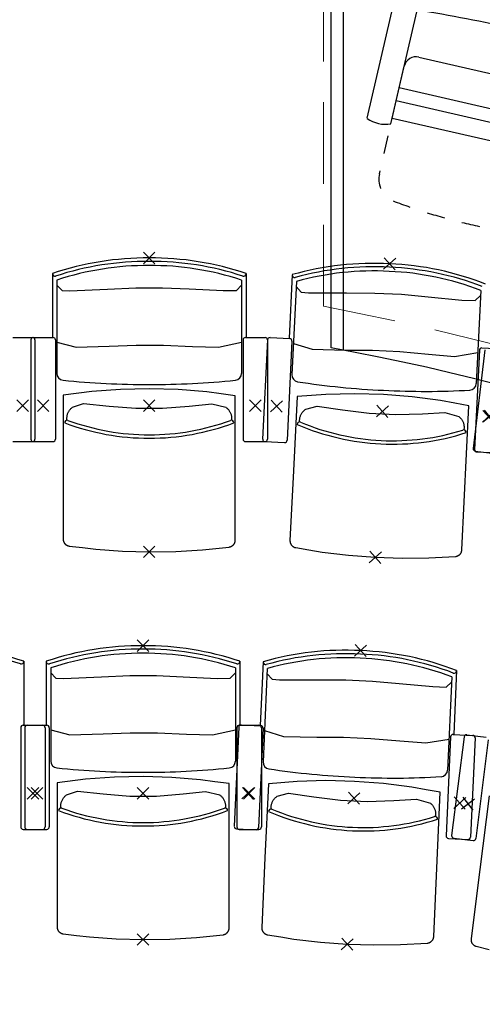
# Model space of a CAD drawing. Units: millimetres. Extents: x 2365 to 2831, y 1124 to 1628.
# Drawn here: x 2670 to 2671, y 1618 to 1620 of the extents above; entities that cross this region are included whole.
import ezdxf

# ---------------------------------------------------------------- set-up
doc = ezdxf.new("R2010")
doc.units = ezdxf.units.MM
doc.linetypes.add('ALL_2', pattern=[0.27, 0.2, -0.07])
doc.layers.add('GO-BETON ARME - PROJETE', color=5, linetype='ALL_2', lineweight=5)

# ---------------------------------------------------------------- blocks, each defined once
blk = doc.blocks.new('2 balcon')
at = {"layer": 'GO-BETON ARME - PROJETE', "color": 84}
blk.add_line((2665.8052, 1667.1329), (2665.8052, 1668.1927), dxfattribs=at)
blk.add_arc((2664.7956, 1661.5791), 5.6448, 41.3387, 79.6964, dxfattribs=at)
blk = doc.blocks.new('NSY100')
at = {"color": 0, "linetype": 'ByBlock', "lineweight": -2}
for p, q in [((-0.05, 0), (0.05, 0)), ((0, 0.05), (0, -0.05))]:
    blk.add_line(p, q, dxfattribs=at)
blk = doc.blocks.new('1B')
at = {"color": 154}
for p, q in [((2725.5194, 1618.0353), (2725.5194, 1618.0346)), ((2725.5194, 1618.0353), (2725.5194, 1617.8793)), ((2725.994, 1618.0353), (2725.994, 1618.0346)), ((2725.994, 1618.0353), (2725.994, 1617.8793)), ((2725.5304, 1618.0194), (2725.5304, 1617.7908)), ((2725.9831, 1618.0194), (2725.9831, 1617.7908)), ((2726.1073, 1618.0325), (2726.0997, 1617.8767)), ((2726.1174, 1618.0161), (2726.1063, 1617.7878)), ((2726.1073, 1618.0325), (2726.1073, 1618.0318)), ((2726.5696, 1617.994), (2726.5585, 1617.7657)), ((2725.4226, 1617.8786), (2725.4708, 1617.8786)), ((2725.4667, 1617.8727), (2725.4667, 1617.6295)), ((2725.4726, 1617.8786), (2725.5208, 1617.8786)), ((2725.4767, 1617.8727), (2725.4767, 1617.6295)), ((2725.5267, 1617.8727), (2725.5267, 1617.6295)), ((2725.9867, 1617.8727), (2725.9867, 1617.6295)), ((2725.9926, 1617.8786), (2726.0408, 1617.8786)), ((2726.0467, 1617.8727), (2726.0348, 1617.6298)), ((2726.0467, 1617.8727), (2726.0467, 1617.6295)), ((2726.0529, 1617.8783), (2726.1011, 1617.8759)), ((2726.1067, 1617.8698), (2726.0948, 1617.6269)), ((2726.5794, 1617.8482), (2726.551, 1617.6067)), ((2726.5661, 1617.8473), (2726.5542, 1617.6044)), ((2726.5723, 1617.8529), (2726.6204, 1617.8505)), ((2725.4226, 1617.6236), (2725.4708, 1617.6236)), ((2725.4726, 1617.6236), (2725.5208, 1617.6236)), ((2725.9926, 1617.6236), (2726.0408, 1617.6236)), ((2726.0405, 1617.6236), (2726.0886, 1617.6213)), ((2726.5561, 1617.6002), (2726.604, 1617.5945)), ((2726.5598, 1617.5982), (2726.608, 1617.5958)), ((2725.449, 1617.0853), (2725.449, 1617.0846)), ((2725.449, 1617.0853), (2725.449, 1616.9293)), ((2725.5044, 1617.0853), (2725.5044, 1617.0846)), ((2725.5044, 1617.0853), (2725.5044, 1616.9293)), ((2725.5154, 1617.0694), (2725.5154, 1616.8408)), ((2725.9681, 1617.0694), (2725.9681, 1616.8408)), ((2725.979, 1617.0853), (2725.979, 1617.0846)), ((2725.979, 1617.0853), (2725.979, 1616.9293)), ((2726.036, 1617.084), (2726.029, 1616.9282)), ((2726.036, 1617.084), (2726.036, 1617.0833)), ((2726.0462, 1617.0676), (2726.0359, 1616.8393)), ((2726.4985, 1617.0471), (2726.4881, 1616.8188)), ((2726.5101, 1617.0625), (2726.503, 1616.9066)), ((2726.5101, 1617.0625), (2726.5101, 1617.0618)), ((2725.4476, 1616.9286), (2725.4958, 1616.9286)), ((2725.4576, 1616.9286), (2725.5058, 1616.9286)), ((2725.976, 1616.924), (2725.965, 1616.681)), ((2725.9776, 1616.9286), (2726.0258, 1616.9286)), ((2725.9822, 1616.9296), (2726.0303, 1616.9274)), ((2725.4417, 1616.9227), (2725.4417, 1616.6795)), ((2725.4517, 1616.9227), (2725.4517, 1616.6795)), ((2725.5017, 1616.9227), (2725.5017, 1616.6795)), ((2725.5117, 1616.9227), (2725.5117, 1616.6795)), ((2725.9717, 1616.9227), (2725.9717, 1616.6795)), ((2726.0359, 1616.9212), (2726.0249, 1616.6783)), ((2726.0317, 1616.9227), (2726.0317, 1616.6795)), ((2726.4955, 1616.9004), (2726.4844, 1616.6574)), ((2726.5284, 1616.9), (2726.4979, 1616.6587)), ((2726.5016, 1616.906), (2726.5498, 1616.9038)), ((2726.535, 1616.9051), (2726.5828, 1616.8991)), ((2726.5554, 1616.8977), (2726.5444, 1616.6547)), ((2726.5879, 1616.8925), (2726.5574, 1616.6512)), ((2725.4476, 1616.6736), (2725.4958, 1616.6736)), ((2725.4576, 1616.6736), (2725.5058, 1616.6736)), ((2725.9706, 1616.6749), (2726.0187, 1616.6727)), ((2725.9776, 1616.6736), (2726.0258, 1616.6736)), ((2726.4901, 1616.6513), (2726.5382, 1616.6491)), ((2726.503, 1616.6521), (2726.5509, 1616.6461))]:
    blk.add_line(p, q, dxfattribs=at)
for points in [[(2725.5304, 1618.0067), (2725.543, 1617.9939), (2725.5615, 1617.9931), (2725.6546, 1617.9973), (2725.7242, 1618.0004), (2725.7893, 1618.0004), (2725.8546, 1617.9976), (2725.9379, 1617.9935), (2725.9705, 1617.9939), (2725.9831, 1618.0067)], [(2726.1168, 1618.0035), (2726.1288, 1617.99), (2726.1473, 1617.9883), (2726.2405, 1617.988), (2726.3101, 1617.9876), (2726.3751, 1617.9845), (2726.4402, 1617.9785), (2726.5232, 1617.9704), (2726.5558, 1617.9691), (2726.569, 1617.9813)], [(2725.5304, 1617.867), (2725.5773, 1617.8551), (2725.6589, 1617.8572), (2725.7247, 1617.86), (2725.7918, 1617.8599), (2725.8628, 1617.8568), (2725.9268, 1617.8548), (2725.9831, 1617.867)], [(2726.11, 1617.8639), (2726.1563, 1617.8498), (2726.2379, 1617.8478), (2726.3038, 1617.8474), (2726.3708, 1617.844), (2726.4416, 1617.8375), (2726.5054, 1617.8324), (2726.5622, 1617.8418)], [(2725.5552, 1617.6759), (2725.555, 1617.6777), (2725.5549, 1617.6794), (2725.5549, 1617.6811), (2725.555, 1617.6829), (2725.5552, 1617.6846), (2725.5554, 1617.6863), (2725.5558, 1617.6881), (2725.5562, 1617.6897), (2725.5567, 1617.6914), (2725.5573, 1617.693), (2725.558, 1617.6946), (2725.5588, 1617.6962), (2725.5596, 1617.6977), (2725.5605, 1617.6992), (2725.5615, 1617.7006), (2725.5626, 1617.702), (2725.5637, 1617.7033), (2725.5649, 1617.7046), (2725.5662, 1617.7058), (2725.5675, 1617.7069), (2725.5689, 1617.708), (2725.5959, 1617.7168), (2725.6586, 1617.7104), (2725.724, 1617.7052), (2725.7894, 1617.7052), (2725.8549, 1617.7104), (2725.9098, 1617.7161), (2725.9445, 1617.708), (2725.9452, 1617.7075), (2725.9459, 1617.7069), (2725.9472, 1617.7058), (2725.9485, 1617.7046), (2725.9497, 1617.7033), (2725.9509, 1617.702), (2725.9519, 1617.7006), (2725.9529, 1617.6992), (2725.9538, 1617.6977), (2725.9547, 1617.6962), (2725.9554, 1617.6946), (2725.9561, 1617.693), (2725.9567, 1617.6914), (2725.9572, 1617.6897), (2725.9577, 1617.6881), (2725.958, 1617.6863), (2725.9583, 1617.6846), (2725.9584, 1617.6829), (2725.9585, 1617.6811), (2725.9585, 1617.6794), (2725.9584, 1617.6777), (2725.9582, 1617.6759)], [(2726.1255, 1617.6718), (2726.1254, 1617.6736), (2726.1254, 1617.6753), (2726.1255, 1617.6771), (2726.1256, 1617.6788), (2726.1259, 1617.6805), (2726.1262, 1617.6822), (2726.1267, 1617.6839), (2726.1272, 1617.6856), (2726.1278, 1617.6872), (2726.1284, 1617.6888), (2726.1292, 1617.6904), (2726.13, 1617.6919), (2726.131, 1617.6934), (2726.132, 1617.6948), (2726.133, 1617.6962), (2726.1342, 1617.6975), (2726.1354, 1617.6988), (2726.1366, 1617.7), (2726.1379, 1617.7011), (2726.1393, 1617.7022), (2726.1407, 1617.7032), (2726.1681, 1617.7107), (2726.2304, 1617.7013), (2726.2955, 1617.6929), (2726.3609, 1617.6897), (2726.4265, 1617.6917), (2726.4816, 1617.6947), (2726.5159, 1617.6849), (2726.5166, 1617.6843), (2726.5173, 1617.6837), (2726.5185, 1617.6825), (2726.5197, 1617.6813), (2726.5209, 1617.68), (2726.5219, 1617.6786), (2726.5229, 1617.6771), (2726.5239, 1617.6757), (2726.5247, 1617.6742), (2726.5255, 1617.6726), (2726.5262, 1617.671), (2726.5268, 1617.6694), (2726.5273, 1617.6677), (2726.5277, 1617.666), (2726.5281, 1617.6643), (2726.5283, 1617.6626), (2726.5285, 1617.6608), (2726.5286, 1617.6591), (2726.5286, 1617.6574), (2726.5285, 1617.6556), (2726.5283, 1617.6539), (2726.528, 1617.6522)], [(2725.5154, 1617.0567), (2725.528, 1617.0439), (2725.5465, 1617.0431), (2725.6396, 1617.0473), (2725.7092, 1617.0504), (2725.7743, 1617.0504), (2725.8396, 1617.0476), (2725.9229, 1617.0435), (2725.9555, 1617.0439), (2725.9681, 1617.0567)], [(2726.0456, 1617.055), (2726.0577, 1617.0415), (2726.0762, 1617.0399), (2726.1694, 1617.0399), (2726.239, 1617.0398), (2726.304, 1617.0369), (2726.3691, 1617.0312), (2726.4521, 1617.0233), (2726.4847, 1617.0222), (2726.4979, 1617.0344)], [(2725.5154, 1616.917), (2725.5623, 1616.9051), (2725.6439, 1616.9072), (2725.7097, 1616.91), (2725.7768, 1616.9099), (2725.8478, 1616.9068), (2725.9118, 1616.9048), (2725.9681, 1616.917)], [(2726.0393, 1616.9154), (2726.0857, 1616.9014), (2726.1673, 1616.8998), (2726.2332, 1616.8996), (2726.3001, 1616.8964), (2726.371, 1616.8901), (2726.4348, 1616.8852), (2726.4916, 1616.8949)], [(2725.5402, 1616.7259), (2725.54, 1616.7277), (2725.5399, 1616.7294), (2725.5399, 1616.7311), (2725.54, 1616.7329), (2725.5402, 1616.7346), (2725.5404, 1616.7363), (2725.5408, 1616.7381), (2725.5412, 1616.7397), (2725.5417, 1616.7414), (2725.5423, 1616.743), (2725.543, 1616.7446), (2725.5438, 1616.7462), (2725.5446, 1616.7477), (2725.5455, 1616.7492), (2725.5465, 1616.7506), (2725.5476, 1616.752), (2725.5487, 1616.7533), (2725.5499, 1616.7546), (2725.5512, 1616.7558), (2725.5525, 1616.7569), (2725.5539, 1616.758), (2725.5809, 1616.7668), (2725.6436, 1616.7604), (2725.709, 1616.7552), (2725.7744, 1616.7552), (2725.8399, 1616.7604), (2725.8948, 1616.7661), (2725.9295, 1616.758), (2725.9302, 1616.7575), (2725.9309, 1616.7569), (2725.9322, 1616.7558), (2725.9335, 1616.7546), (2725.9347, 1616.7533), (2725.9359, 1616.752), (2725.9369, 1616.7506), (2725.9379, 1616.7492), (2725.9388, 1616.7477), (2725.9397, 1616.7462), (2725.9404, 1616.7446), (2725.9411, 1616.743), (2725.9417, 1616.7414), (2725.9422, 1616.7397), (2725.9427, 1616.7381), (2725.943, 1616.7363), (2725.9433, 1616.7346), (2725.9434, 1616.7329), (2725.9435, 1616.7311), (2725.9435, 1616.7294), (2725.9434, 1616.7277), (2725.9432, 1616.7259)], [(2726.0555, 1616.7234), (2726.0554, 1616.7251), (2726.0554, 1616.7269), (2726.0554, 1616.7286), (2726.0556, 1616.7303), (2726.0558, 1616.7321), (2726.0562, 1616.7338), (2726.0566, 1616.7355), (2726.0571, 1616.7371), (2726.0577, 1616.7388), (2726.0584, 1616.7404), (2726.0591, 1616.742), (2726.06, 1616.7435), (2726.0609, 1616.745), (2726.0619, 1616.7464), (2726.0629, 1616.7478), (2726.064, 1616.7491), (2726.0652, 1616.7504), (2726.0665, 1616.7516), (2726.0678, 1616.7527), (2726.0692, 1616.7538), (2726.0706, 1616.7548), (2726.0979, 1616.7623), (2726.1603, 1616.7532), (2726.2254, 1616.745), (2726.2908, 1616.742), (2726.3564, 1616.7443), (2726.4115, 1616.7474), (2726.4459, 1616.7378), (2726.4465, 1616.7372), (2726.4472, 1616.7366), (2726.4485, 1616.7354), (2726.4497, 1616.7342), (2726.4508, 1616.7329), (2726.4519, 1616.7315), (2726.4529, 1616.7301), (2726.4538, 1616.7286), (2726.4547, 1616.7271), (2726.4554, 1616.7255), (2726.4561, 1616.7239), (2726.4567, 1616.7223), (2726.4573, 1616.7206), (2726.4577, 1616.719), (2726.4581, 1616.7172), (2726.4583, 1616.7155), (2726.4585, 1616.7138), (2726.4586, 1616.712), (2726.4586, 1616.7103), (2726.4585, 1616.7086), (2726.4583, 1616.7068), (2726.4581, 1616.7051)], [(2726.5898, 1616.756), (2726.567, 1616.5755), (2726.5456, 1616.4059), (2726.5455, 1616.405), (2726.5455, 1616.4041), (2726.5455, 1616.4033), (2726.5455, 1616.4024), (2726.5456, 1616.4015), (2726.5458, 1616.4006), (2726.5459, 1616.3998), (2726.5462, 1616.3989), (2726.5464, 1616.3981), (2726.5467, 1616.3973), (2726.5471, 1616.3965), (2726.5475, 1616.3957), (2726.5479, 1616.3949), (2726.5484, 1616.3942), (2726.5489, 1616.3935), (2726.5494, 1616.3928), (2726.55, 1616.3921), (2726.5506, 1616.3915), (2726.5513, 1616.3909), (2726.5519, 1616.3903), (2726.5526, 1616.3898), (2726.5534, 1616.3893), (2726.5541, 1616.3888), (2726.5549, 1616.3884), (2726.5557, 1616.388), (2726.5565, 1616.3877), (2726.5573, 1616.3874), (2726.5582, 1616.3872), (2726.5582, 1616.3872), (2726.59, 1616.3793)]]:
    blk.add_lwpolyline(points, dxfattribs=at)
for points in [[(2725.5605, 1617.3677), (2725.5931, 1617.3639), (2725.6257, 1617.3601), (2725.691, 1617.3554), (2725.7565, 1617.3536), (2725.8221, 1617.3546), (2725.8875, 1617.3585), (2725.9527, 1617.3653), (2725.9531, 1617.3654), (2725.9536, 1617.3654), (2725.9544, 1617.3656), (2725.9553, 1617.3658), (2725.9561, 1617.3661), (2725.957, 1617.3664), (2725.9578, 1617.3667), (2725.9586, 1617.3671), (2725.9594, 1617.3676), (2725.9601, 1617.3681), (2725.9608, 1617.3686), (2725.9615, 1617.3691), (2725.9622, 1617.3697), (2725.9628, 1617.3703), (2725.9634, 1617.371), (2725.964, 1617.3716), (2725.9645, 1617.3723), (2725.965, 1617.3731), (2725.9655, 1617.3738), (2725.9659, 1617.3746), (2725.9663, 1617.3754), (2725.9666, 1617.3762), (2725.9669, 1617.3771), (2725.9672, 1617.3779), (2725.9674, 1617.3788), (2725.9675, 1617.3797), (2725.9676, 1617.3805), (2725.9677, 1617.3814), (2725.9677, 1617.3823), (2725.9677, 1617.7357), (2725.9327, 1617.7404), (2725.8977, 1617.7451), (2725.8274, 1617.7508), (2725.7568, 1617.753), (2725.6862, 1617.7515), (2725.6158, 1617.7463), (2725.5457, 1617.7376), (2725.5457, 1617.5556), (2725.5457, 1617.3847), (2725.5458, 1617.3838), (2725.5458, 1617.3829), (2725.5459, 1617.382), (2725.5461, 1617.3812), (2725.5463, 1617.3803), (2725.5465, 1617.3795), (2725.5468, 1617.3786), (2725.5472, 1617.3778), (2725.5475, 1617.377), (2725.5479, 1617.3762), (2725.5484, 1617.3755), (2725.5489, 1617.3748), (2725.5494, 1617.3741), (2725.55, 1617.3734), (2725.5505, 1617.3727), (2725.5512, 1617.3721), (2725.5518, 1617.3715), (2725.5525, 1617.371), (2725.5532, 1617.3705), (2725.554, 1617.37), (2725.5547, 1617.3696), (2725.5555, 1617.3692), (2725.5563, 1617.3688), (2725.5571, 1617.3685), (2725.558, 1617.3682), (2725.5588, 1617.368), (2725.5597, 1617.3678), (2725.5605, 1617.3677)], [(2726.1158, 1617.3637), (2726.1481, 1617.3583), (2726.1804, 1617.353), (2726.2455, 1617.3451), (2726.3108, 1617.3401), (2726.3764, 1617.3379), (2726.4419, 1617.3386), (2726.5073, 1617.3422), (2726.5078, 1617.3422), (2726.5082, 1617.3422), (2726.5091, 1617.3424), (2726.51, 1617.3426), (2726.5108, 1617.3428), (2726.5117, 1617.3431), (2726.5125, 1617.3434), (2726.5133, 1617.3437), (2726.5141, 1617.3441), (2726.5149, 1617.3446), (2726.5156, 1617.345), (2726.5163, 1617.3455), (2726.517, 1617.3461), (2726.5177, 1617.3467), (2726.5183, 1617.3473), (2726.5189, 1617.3479), (2726.5195, 1617.3486), (2726.52, 1617.3493), (2726.5205, 1617.3501), (2726.521, 1617.3508), (2726.5214, 1617.3516), (2726.5218, 1617.3524), (2726.5221, 1617.3532), (2726.5224, 1617.3541), (2726.5226, 1617.3549), (2726.5228, 1617.3558), (2726.523, 1617.3567), (2726.5231, 1617.3575), (2726.5232, 1617.3584), (2726.5404, 1617.7114), (2726.5057, 1617.7178), (2726.471, 1617.7242), (2726.401, 1617.7334), (2726.3306, 1617.7389), (2726.26, 1617.7409), (2726.1894, 1617.7392), (2726.119, 1617.7339), (2726.1101, 1617.5522), (2726.1018, 1617.3814), (2726.1018, 1617.3805), (2726.1018, 1617.3796), (2726.1019, 1617.3787), (2726.102, 1617.3779), (2726.1021, 1617.377), (2726.1023, 1617.3762), (2726.1026, 1617.3753), (2726.1029, 1617.3745), (2726.1032, 1617.3737), (2726.1036, 1617.3729), (2726.104, 1617.3721), (2726.1044, 1617.3713), (2726.1049, 1617.3706), (2726.1055, 1617.3699), (2726.106, 1617.3692), (2726.1066, 1617.3686), (2726.1072, 1617.368), (2726.1079, 1617.3674), (2726.1086, 1617.3668), (2726.1093, 1617.3663), (2726.11, 1617.3659), (2726.1108, 1617.3654), (2726.1116, 1617.365), (2726.1124, 1617.3647), (2726.1132, 1617.3644), (2726.1141, 1617.3641), (2726.1149, 1617.3639), (2726.1158, 1617.3637)], [(2725.5455, 1616.4177), (2725.5781, 1616.4139), (2725.6107, 1616.4101), (2725.676, 1616.4054), (2725.7415, 1616.4036), (2725.8071, 1616.4046), (2725.8725, 1616.4085), (2725.9377, 1616.4153), (2725.9381, 1616.4154), (2725.9386, 1616.4154), (2725.9394, 1616.4156), (2725.9403, 1616.4158), (2725.9411, 1616.4161), (2725.942, 1616.4164), (2725.9428, 1616.4167), (2725.9436, 1616.4171), (2725.9444, 1616.4176), (2725.9451, 1616.4181), (2725.9458, 1616.4186), (2725.9465, 1616.4191), (2725.9472, 1616.4197), (2725.9478, 1616.4203), (2725.9484, 1616.421), (2725.949, 1616.4216), (2725.9495, 1616.4223), (2725.95, 1616.4231), (2725.9505, 1616.4238), (2725.9509, 1616.4246), (2725.9513, 1616.4254), (2725.9516, 1616.4262), (2725.9519, 1616.4271), (2725.9522, 1616.4279), (2725.9524, 1616.4288), (2725.9525, 1616.4297), (2725.9526, 1616.4305), (2725.9527, 1616.4314), (2725.9527, 1616.4323), (2725.9527, 1616.7857), (2725.9177, 1616.7904), (2725.8827, 1616.7951), (2725.8124, 1616.8008), (2725.7418, 1616.803), (2725.6712, 1616.8015), (2725.6008, 1616.7963), (2725.5307, 1616.7876), (2725.5307, 1616.6056), (2725.5307, 1616.4347), (2725.5308, 1616.4338), (2725.5308, 1616.4329), (2725.5309, 1616.432), (2725.5311, 1616.4312), (2725.5313, 1616.4303), (2725.5315, 1616.4295), (2725.5318, 1616.4286), (2725.5322, 1616.4278), (2725.5325, 1616.427), (2725.5329, 1616.4262), (2725.5334, 1616.4255), (2725.5339, 1616.4248), (2725.5344, 1616.4241), (2725.535, 1616.4234), (2725.5355, 1616.4227), (2725.5362, 1616.4221), (2725.5368, 1616.4215), (2725.5375, 1616.421), (2725.5382, 1616.4205), (2725.539, 1616.42), (2725.5397, 1616.4196), (2725.5405, 1616.4192), (2725.5413, 1616.4188), (2725.5421, 1616.4185), (2725.543, 1616.4182), (2725.5438, 1616.418), (2725.5447, 1616.4178), (2725.5455, 1616.4177)], [(2726.0468, 1616.4152), (2726.0792, 1616.4099), (2726.1115, 1616.4047), (2726.1766, 1616.397), (2726.242, 1616.3923), (2726.3075, 1616.3903), (2726.373, 1616.3912), (2726.4385, 1616.395), (2726.4389, 1616.3951), (2726.4393, 1616.3951), (2726.4402, 1616.3953), (2726.4411, 1616.3954), (2726.4419, 1616.3957), (2726.4428, 1616.3959), (2726.4436, 1616.3963), (2726.4444, 1616.3966), (2726.4452, 1616.397), (2726.446, 1616.3975), (2726.4467, 1616.3979), (2726.4474, 1616.3985), (2726.4481, 1616.399), (2726.4488, 1616.3996), (2726.4494, 1616.4002), (2726.45, 1616.4009), (2726.4506, 1616.4015), (2726.4511, 1616.4023), (2726.4516, 1616.403), (2726.4521, 1616.4038), (2726.4525, 1616.4045), (2726.4529, 1616.4053), (2726.4532, 1616.4062), (2726.4535, 1616.407), (2726.4537, 1616.4079), (2726.4539, 1616.4087), (2726.4541, 1616.4096), (2726.4542, 1616.4105), (2726.4542, 1616.4114), (2726.4703, 1616.7644), (2726.4355, 1616.7707), (2726.4008, 1616.7769), (2726.3307, 1616.7859), (2726.2603, 1616.7912), (2726.1898, 1616.7929), (2726.1192, 1616.791), (2726.0488, 1616.7854), (2726.0405, 1616.6036), (2726.0328, 1616.4328), (2726.0328, 1616.432), (2726.0328, 1616.4311), (2726.0329, 1616.4302), (2726.033, 1616.4293), (2726.0331, 1616.4285), (2726.0334, 1616.4276), (2726.0336, 1616.4268), (2726.0339, 1616.4259), (2726.0342, 1616.4251), (2726.0346, 1616.4243), (2726.035, 1616.4236), (2726.0355, 1616.4228), (2726.036, 1616.4221), (2726.0365, 1616.4214), (2726.0371, 1616.4207), (2726.0377, 1616.4201), (2726.0383, 1616.4195), (2726.0389, 1616.4189), (2726.0396, 1616.4183), (2726.0404, 1616.4178), (2726.0411, 1616.4174), (2726.0419, 1616.4169), (2726.0426, 1616.4165), (2726.0434, 1616.4162), (2726.0443, 1616.4159), (2726.0451, 1616.4156), (2726.046, 1616.4154), (2726.0468, 1616.4152)]]:
    blk.add_lwpolyline(points, close=True, dxfattribs=at)
for centre, radius, start, end in [((2725.7526, 1617.3451), 0.7285, 89.6761, 108.6676), ((2725.7526, 1617.3451), 0.72, 89.6723, 108.2441), ((2725.7608, 1617.3451), 0.7285, 71.3324, 90.3239), ((2725.7608, 1617.3451), 0.72, 71.7559, 90.3277), ((2726.3065, 1617.3318), 0.7285, 86.8761, 105.8676), ((2726.3147, 1617.3314), 0.7285, 68.5324, 87.5239), ((2725.5253, 1618.0346), 0.0059, 180, 288.2441), ((2725.7526, 1617.3451), 0.7099, 89.6677, 108.2441), ((2725.7608, 1617.3451), 0.7099, 71.7559, 90.3323), ((2725.9881, 1618.0346), 0.0059, 251.7559, 0), ((2726.3065, 1617.3318), 0.72, 86.8723, 105.4441), ((2726.3065, 1617.3318), 0.7099, 86.8677, 105.4441), ((2726.3147, 1617.3314), 0.7099, 68.9559, 87.5323), ((2726.3147, 1617.3314), 0.72, 68.9559, 87.5277), ((2726.1132, 1618.0315), 0.0059, 177.2, 285.4441), ((2725.4726, 1617.8727), 0.0059, 90, 180), ((2725.4708, 1617.8727), 0.0059, 0, 90), ((2725.5208, 1617.8727), 0.0059, 0, 90), ((2725.9926, 1617.8727), 0.0059, 90, 180), ((2726.0408, 1617.8727), 0.0059, 0, 90), ((2726.0526, 1617.8724), 0.0059, 87.2, 177.2), ((2726.1008, 1617.8701), 0.0059, 357.2, 87.2), ((2726.572, 1617.847), 0.0059, 87.2, 177.2), ((2725.5472, 1617.7908), 0.0169, 180, 263.9085), ((2725.7472, 1619.6646), 1.9012, 263.9085, 270.2878), ((2725.7663, 1619.6646), 1.9012, 269.7122, 276.0915), ((2725.9662, 1617.7908), 0.0169, 276.0915, 0), ((2726.1231, 1617.787), 0.0169, 177.2, 261.1085), ((2726.4144, 1619.6487), 1.9012, 261.1085, 267.4878), ((2726.4334, 1619.6478), 1.9012, 266.9122, 273.2915), ((2726.5416, 1617.7665), 0.0169, 273.2915, 357.2), ((2725.5554, 1617.67), 0.0059, 69.8798, 184.9944), ((2725.7567, 1618.2197), 0.5795, 249.8798, 270.0001), ((2725.7567, 1618.2197), 0.5795, 269.9999, 290.1203), ((2725.9581, 1617.67), 0.0059, 355.0021, 110.1202), ((2726.1253, 1617.6659), 0.0059, 67.0798, 182.1944), ((2726.3533, 1618.2051), 0.5795, 247.0798, 267.2001), ((2725.7567, 1618.2197), 0.5879, 249.3592, 270.0002), ((2725.7567, 1618.2197), 0.5879, 269.9999, 290.6409), ((2726.3533, 1618.2051), 0.5879, 246.5592, 267.2002), ((2726.3533, 1618.2051), 0.5795, 267.1999, 287.3203), ((2726.5276, 1617.6463), 0.0059, 352.2021, 107.3202), ((2725.4726, 1617.6295), 0.0059, 180, 270), ((2725.4708, 1617.6295), 0.0059, 270, 0), ((2725.5208, 1617.6295), 0.0059, 270, 0), ((2725.9926, 1617.6295), 0.0059, 180, 270), ((2726.0407, 1617.6295), 0.0059, 177.2, 267.2), ((2726.0408, 1617.6295), 0.0059, 270, 0), ((2726.0889, 1617.6271), 0.0059, 267.2, 357.2), ((2726.3533, 1618.2051), 0.5879, 267.1999, 287.8409), ((2726.5568, 1617.606), 0.0059, 173.3, 263.3), ((2726.5601, 1617.6041), 0.0059, 177.2, 267.2), ((2725.2158, 1616.3951), 0.7285, 71.3324, 90.3239), ((2725.7376, 1616.3951), 0.7285, 89.6761, 108.6676), ((2725.7458, 1616.3951), 0.7285, 71.3324, 90.3239), ((2725.2158, 1616.3951), 0.72, 71.7559, 90.3277), ((2725.7376, 1616.3951), 0.72, 89.6723, 108.2441), ((2725.7376, 1616.3951), 0.7099, 89.6677, 108.2441), ((2725.7458, 1616.3951), 0.72, 71.7559, 90.3277), ((2725.7458, 1616.3951), 0.7099, 71.7559, 90.3323), ((2726.2377, 1616.384), 0.7285, 87.0761, 106.0676), ((2726.2377, 1616.384), 0.72, 87.0723, 105.6441), ((2726.2377, 1616.384), 0.7099, 87.0677, 105.6441), ((2726.2459, 1616.3836), 0.7099, 69.1559, 87.7323), ((2726.2459, 1616.3836), 0.72, 69.1559, 87.7277), ((2726.2459, 1616.3836), 0.7285, 68.7324, 87.7239), ((2725.4431, 1617.0846), 0.0059, 251.7559, 0), ((2725.5103, 1617.0846), 0.0059, 180, 288.2441), ((2725.9731, 1617.0846), 0.0059, 251.7559, 0), ((2726.0419, 1617.083), 0.0059, 177.4, 285.6441), ((2726.5042, 1617.062), 0.0059, 249.1559, 357.4), ((2725.4476, 1616.9227), 0.0059, 90, 180), ((2725.4576, 1616.9227), 0.0059, 90, 180), ((2725.4958, 1616.9227), 0.0059, 0, 90), ((2725.5058, 1616.9227), 0.0059, 0, 90), ((2725.9776, 1616.9227), 0.0059, 90, 180), ((2725.9819, 1616.9237), 0.0059, 87.4, 177.4), ((2726.0258, 1616.9227), 0.0059, 0, 90), ((2726.03, 1616.9215), 0.0059, 357.4, 87.4), ((2726.5014, 1616.9001), 0.0059, 87.4, 177.4), ((2726.5343, 1616.8992), 0.0059, 82.8, 172.8), ((2726.5495, 1616.8979), 0.0059, 357.4, 87.4), ((2725.5322, 1616.8408), 0.0169, 180, 263.9085), ((2725.9512, 1616.8408), 0.0169, 276.0915, 0), ((2726.0527, 1616.8385), 0.0169, 177.4, 261.3085), ((2725.7322, 1618.7146), 1.9012, 263.9085, 270.2878), ((2725.7513, 1618.7146), 1.9012, 269.7122, 276.0915), ((2726.3374, 1618.7013), 1.9012, 261.3085, 267.6878), ((2726.4713, 1616.8195), 0.0169, 273.4915, 357.4), ((2726.3565, 1618.7004), 1.9012, 267.1122, 273.4915), ((2725.5404, 1616.72), 0.0059, 69.8798, 184.9944), ((2725.7417, 1617.2697), 0.5879, 249.3592, 270.0002), ((2725.7417, 1617.2697), 0.5795, 249.8798, 270.0001), ((2725.7417, 1617.2697), 0.5795, 269.9999, 290.1203), ((2725.7417, 1617.2697), 0.5879, 269.9999, 290.6409), ((2725.9431, 1616.72), 0.0059, 355.0021, 110.1202), ((2726.0553, 1616.7175), 0.0059, 67.2798, 182.3944), ((2726.2814, 1617.2575), 0.5879, 246.7592, 267.4002), ((2726.2814, 1617.2575), 0.5795, 247.2798, 267.4001), ((2726.2814, 1617.2575), 0.5879, 267.3999, 288.0409), ((2726.2814, 1617.2575), 0.5795, 267.3999, 287.5203), ((2726.4577, 1616.6992), 0.0059, 352.4021, 107.5202), ((2725.4476, 1616.6795), 0.0059, 180, 270), ((2725.4576, 1616.6795), 0.0059, 180, 270), ((2725.4958, 1616.6795), 0.0059, 270, 0), ((2725.5058, 1616.6795), 0.0059, 270, 0), ((2725.9709, 1616.6807), 0.0059, 177.4, 267.4), ((2725.9776, 1616.6795), 0.0059, 180, 270), ((2726.019, 1616.6786), 0.0059, 267.4, 357.4), ((2726.0258, 1616.6795), 0.0059, 270, 0), ((2726.5038, 1616.658), 0.0059, 172.8, 262.8), ((2726.4903, 1616.6572), 0.0059, 177.4, 267.4), ((2726.5385, 1616.655), 0.0059, 267.4, 357.4), ((2726.5516, 1616.6519), 0.0059, 262.8, 352.8)]:
    blk.add_arc(centre, radius, start, end, dxfattribs=at)
for p, xscale, yscale, zscale, rotation in [((2725.7567, 1618.0736), 0.4, 0.4, 0.4, 44.99999999999999), ((2726.3462, 1618.0592), 0.3999999999999999, 0.3999999999999999, 0.3999999999999999, 42.19999999999995), ((2725.4467, 1617.7116), 0.4, 0.4, 0.4, 44.99999999999999), ((2725.4967, 1617.7116), 0.4, 0.4, 0.4, 44.99999999999999), ((2725.7567, 1617.7116), 0.4, 0.4, 0.4, 44.99999999999999), ((2726.0167, 1617.7116), 0.4, 0.4, 0.4, 44.99999999999999), ((2726.0688, 1617.7103), 0.3999999999999999, 0.3999999999999999, 0.3999999999999999, 42.19999999999995), ((2726.3285, 1617.6976), 0.3999999999999999, 0.3999999999999999, 0.3999999999999999, 42.19999999999995), ((2726.5882, 1617.6849), 0.3999999999999999, 0.3999999999999999, 0.3999999999999999, 42.19999999999995), ((2726.5904, 1617.6847), 0.4, 0.4, 0.4, 38.29999999999999), ((2725.7567, 1617.3536), 0.4, 0.4, 0.4, 44.99999999999999), ((2726.311, 1617.34), 0.3999999999999999, 0.3999999999999999, 0.3999999999999999, 42.19999999999995), ((2725.7417, 1617.1236), 0.4, 0.4, 0.4, 44.99999999999999), ((2726.2748, 1617.1115), 0.4, 0.4, 0.4, 42.39999999999994), ((2725.4717, 1616.7616), 0.4, 0.4, 0.4, 44.99999999999999), ((2725.4817, 1616.7616), 0.4, 0.4, 0.4, 44.99999999999999), ((2725.7417, 1616.7616), 0.4, 0.4, 0.4, 44.99999999999999), ((2725.9987, 1616.7617), 0.4, 0.4, 0.4, 42.39999999999994), ((2726.0017, 1616.7616), 0.4, 0.4, 0.4, 44.99999999999999), ((2726.2584, 1616.7499), 0.4, 0.4, 0.4, 42.39999999999994), ((2726.5181, 1616.7381), 0.4, 0.4, 0.4, 42.39999999999994), ((2726.538, 1616.7364), 0.3999999999999999, 0.3999999999999999, 0.3999999999999999, 37.79999999999997), ((2725.7417, 1616.4036), 0.4, 0.4, 0.4, 44.99999999999999), ((2726.2422, 1616.3922), 0.4, 0.4, 0.4, 42.39999999999994)]:
    blk.add_blockref('NSY100', p, dxfattribs=dict(at, xscale=xscale, yscale=yscale, zscale=zscale, rotation=rotation))
blk = doc.blocks.new('3B')
at = {"color": 30}
for p, q in [((2816.7448, 1617.2878), (2816.7448, 1618.3912)), ((2816.7448, 1617.2878), (2816.7448, 1618.3476)), ((2816.7748, 1617.2823), (2816.7748, 1618.3476)), ((2816.9142, 1618.2049), (2816.8324, 1617.8503)), ((2816.9142, 1618.2049), (2816.8324, 1617.8503)), ((2816.8911, 1617.8368), (2816.9729, 1618.1914)), ((2816.8911, 1617.8368), (2816.9729, 1618.1914)), ((2816.9598, 1618.0004), (2817.3803, 1617.9034)), ((2816.9598, 1618.0004), (2817.3803, 1617.9034)), ((2816.9041, 1617.8931), (2816.9237, 1617.9779)), ((2816.9041, 1617.8931), (2816.9237, 1617.9779)), ((2816.9117, 1617.9259), (2817.3909, 1617.8153)), ((2816.9117, 1617.9259), (2817.3909, 1617.8153)), ((2816.8942, 1617.8502), (2816.9041, 1617.8931)), ((2816.8942, 1617.8502), (2816.9041, 1617.8931)), ((2817.3833, 1617.7826), (2816.9041, 1617.8931)), ((2817.3833, 1617.7826), (2816.9041, 1617.8931)), ((2817.3734, 1617.7396), (2816.8942, 1617.8502)), ((2817.3734, 1617.7396), (2816.8942, 1617.8502)), ((2816.8744, 1617.7643), (2816.8843, 1617.8073)), ((2816.8744, 1617.7643), (2816.8843, 1617.8073)), ((2816.8629, 1617.7145), (2816.8645, 1617.7214)), ((2816.8629, 1617.7145), (2816.8645, 1617.7214))]:
    blk.add_line(p, q, dxfattribs=at)
for centre, radius, start, end in [((2815.7359, 1611.7361), 6.6926, 41.58533, 79.39121), ((2815.7359, 1611.7361), 6.6926, 41.58533, 79.39121), ((2815.7351, 1611.7341), 5.6448, 41.3387, 79.6964)]:
    blk.add_arc(centre, radius, start, end, dxfattribs=at)
for centre, major_axis, start_param, end_param in [((2816.4327, 1614.7562), (-3.3243, 0.767), 4.640252, 4.784526), ((2816.4327, 1614.7562), (-3.3243, 0.767), 4.640252, 4.784526), ((2816.953, 1617.9711), (-0.0293, 0.0068), 4.712389, 6.283185), ((2816.953, 1617.9711), (-0.0293, 0.0068), 4.712389, 6.283185), ((2816.8778, 1617.9129), (-0.0756, 0.0174), 1.171981, 1.969612), ((2816.8778, 1617.9129), (-0.0756, 0.0174), 1.171981, 1.969612), ((2816.9213, 1617.701), (-0.0584, 0.0135), 6.283185, 6.903063), ((2816.9213, 1617.701), (-0.0584, 0.0135), 6.283185, 6.903063), ((2817.4134, 1619.0069), (-1.4219, 0.3281), 1.434413, 1.464721), ((2817.4134, 1619.0069), (-1.4219, 0.3281), 1.434413, 1.464721), ((2817.4134, 1619.0069), (-1.4219, 0.3281), 1.495028, 1.525335), ((2817.4134, 1619.0069), (-1.4219, 0.3281), 1.495028, 1.525335), ((2817.4134, 1619.0069), (-1.4219, 0.3281), 1.555643, 1.58595), ((2817.4134, 1619.0069), (-1.4219, 0.3281), 1.555643, 1.58595)]:
    blk.add_ellipse(centre, major_axis=major_axis, ratio=0.996367, start_param=start_param, end_param=end_param, dxfattribs=at)

msp = doc.modelspace()

# ---------------------------------------------------------------- block references
at = {"color": 154}
for name, p in [('1B', (-55.9284, 1.2853)), ('3B', (-146.4703, 1.8506))]:
    msp.add_blockref(name, p, dxfattribs=at)
at = {"color": 84}
msp.add_blockref('2 balcon', (4.4502, -47.8926), dxfattribs=at)

doc.saveas('drawing.dxf')
